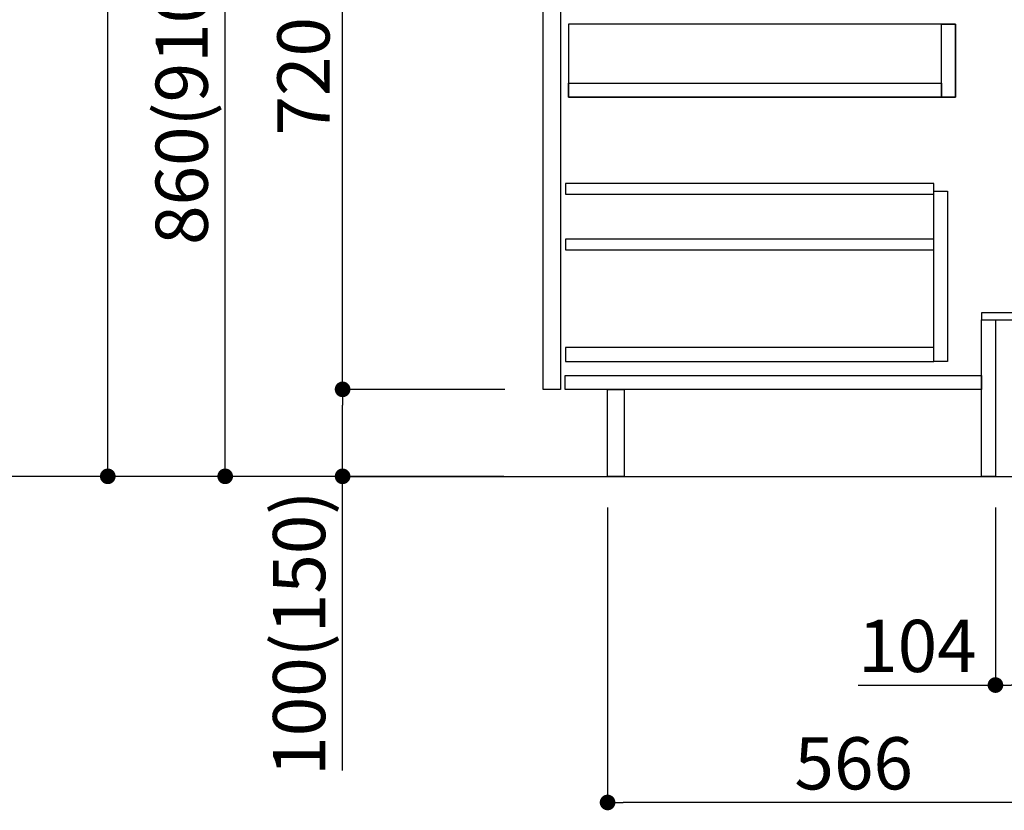
# Model space of a CAD drawing. Extents: x 28111 to 54233, y 210 to 8610.
# Drawn here: x 52164 to 53296, y 1684 to 2593 of the extents above; entities that cross this region are included whole.
import ezdxf

# ---------------------------------------------------------------- set-up
doc = ezdxf.new("R2010")
doc.units = 0
doc.header["$LTSCALE"] = 50
doc.header["$MEASUREMENT"] = 0
doc.linetypes.add('HIDDEN', pattern=[0.375, 0.25, -0.125])
doc.layers.get('0').update_dxf_attribs({"linetype": 'CONTINUOUS'})
for name, color, linetype in [('111-壁仕上', 3, 'CONTINUOUS'), ('121-キャビネット（中）', 253, 'HIDDEN'), ('122-扉', 6, 'CONTINUOUS'), ('166-寸法B', 11, 'CONTINUOUS')]:
    doc.layers.add(name, color=color, linetype=linetype)
doc.styles.add('KH001', font='txt')
doc.dimstyles.new('KH1xx030', dxfattribs={"dimscale": 30, "dimtxt": 2, "dimasz": 0.6, "dimexe": 0.3, "dimexo": 1.2, "dimgap": 0.5, "dimtad": 3, "dimdec": 1, "dimdsep": 46, "dimlunit": 6, "dimtxsty": 'KH001', "dimblk": 'DOT', "dimcen": 1, "dimdle": 1, "dimclrd": 256, "dimclre": 256, "dimclrt": 256, "dimadec": 0, "dimazin": 0, "dimtfac": 1, "dimtdec": 1, "dimtix": 1, "dimtmove": 2, "dimatfit": 3, "dimldrblk": 'CLOSEDBLANK', "dimfxl": 1, "dimtolj": 1, "dimtzin": 0, "dimlwd": -1, "dimlwe": -1, "dimarcsym": 0})

# ---------------------------------------------------------------- blocks, each defined once
blk = doc.blocks.new('_Dot')
at = {"color": 0, "linetype": 'ByBlock', "lineweight": -2}
blk.add_line((-0.5, 0), (-1, 0), dxfattribs=at)
at = {"color": 0, "linetype": 'ByBlock', "const_width": 0.5}
blk.add_lwpolyline([(-0.25, 0, 1), (0.25, 0, 1)], format="xyb", close=True, dxfattribs=at)
blk = doc.blocks.new('*D307')
at = {"layer": '166-寸法B', "transparency": 16777216}
for p, q in [((53285.8, 2031.6), (53285.8, 1818.6)), ((53389.8, 2031.6), (53389.8, 1818.6)), ((53127.8, 1827.6), (53285.8, 1827.6)), ((53371.8, 1827.6), (53303.8, 1827.6))]:
    blk.add_line(p, q, dxfattribs=at)
at = {"layer": '166-寸法B', "transparency": 16777216, "xscale": 18, "yscale": 18, "zscale": 18, "rotation": 180}
blk.add_blockref('_Dot', (53285.8, 1827.6), dxfattribs=at)
at = {"layer": '166-寸法B', "transparency": 16777216, "xscale": 18, "yscale": 18, "zscale": 18}
blk.add_blockref('_Dot', (53389.8, 1827.6), dxfattribs=at)
at = {"layer": '166-寸法B', "transparency": 16777216, "insert": (53196.1, 1872.6), "char_height": 60, "attachment_point": 5, "style": 'KH001'}
blk.add_mtext('\\A1;104', dxfattribs=at)
blk = doc.blocks.new('_ClosedBlank')
at = {"color": 0, "linetype": 'ByBlock', "lineweight": -2}
for p, q in [((-1, 0.167), (0, 0)), ((-1, 0.167), (-1, -0.167)), ((0, 0), (-1, -0.167))]:
    blk.add_line(p, q, dxfattribs=at)
blk = doc.blocks.new('*D312')
at = {"layer": '166-寸法B', "transparency": 16777216}
for p, q in [((52839.8, 2031.6), (52839.8, 1683.6)), ((53405.8, 2031.6), (53405.8, 1683.6)), ((53387.8, 1692.6), (52857.8, 1692.6))]:
    blk.add_line(p, q, dxfattribs=at)
at = {"layer": '166-寸法B', "transparency": 16777216, "xscale": 18, "yscale": 18, "zscale": 18, "rotation": 180}
blk.add_blockref('_Dot', (52839.8, 1692.6), dxfattribs=at)
at = {"layer": '166-寸法B', "transparency": 16777216, "xscale": 18, "yscale": 18, "zscale": 18}
blk.add_blockref('_Dot', (53405.8, 1692.6), dxfattribs=at)
at = {"layer": '166-寸法B', "transparency": 16777216, "insert": (53122.8, 1737.6), "char_height": 60, "attachment_point": 5, "style": 'KH001'}
blk.add_mtext('\\A1;566', dxfattribs=at)
blk = doc.blocks.new('*D315')
at = {"layer": '166-寸法B', "transparency": 16777216}
for p, q in [((52719.8, 2927.6), (52391.1, 2927.6)), ((52400.1, 2085.6), (52400.1, 2909.6)), ((52720.4, 2067.6), (52391.1, 2067.6))]:
    blk.add_line(p, q, dxfattribs=at)
at = {"layer": '166-寸法B', "transparency": 16777216, "xscale": 18, "yscale": 18, "zscale": 18}
for p, rotation in [((52400.1, 2927.6), 90), ((52400.1, 2067.6), 270)]:
    blk.add_blockref('_Dot', p, dxfattribs=dict(at, rotation=rotation))
at = {"layer": '166-寸法B', "transparency": 16777216, "insert": (52350.1, 2497.6), "char_height": 60, "attachment_point": 5, "rotation": 90, "style": 'KH001'}
blk.add_mtext('\\A1;860(910)', dxfattribs=at)
blk = doc.blocks.new('*D318')
at = {"layer": '166-寸法B', "transparency": 16777216}
for p, q in [((52704.4, 4467.6), (52121.1, 4467.6)), ((52130.1, 2085.6), (52130.1, 4449.6)), ((52720.4, 2067.6), (52121.1, 2067.6))]:
    blk.add_line(p, q, dxfattribs=at)
at = {"layer": '166-寸法B', "transparency": 16777216, "xscale": 18, "yscale": 18, "zscale": 18}
for p, rotation in [((52130.1, 4467.6), 90), ((52130.1, 2067.6), 270)]:
    blk.add_blockref('_Dot', p, dxfattribs=dict(at, rotation=rotation))
at = {"layer": '166-寸法B', "transparency": 16777216, "insert": (52081.3, 3267.6), "char_height": 60, "attachment_point": 5, "rotation": 90, "style": 'KH001'}
blk.add_mtext('\\A1;2,400', dxfattribs=at)
blk = doc.blocks.new('*D319')
at = {"layer": '166-寸法B', "transparency": 16777216}
for p, q in [((52741.3, 3767.6), (52256.1, 3767.6)), ((52265.1, 2085.6), (52265.1, 3749.6)), ((52720.4, 2067.6), (52256.1, 2067.6))]:
    blk.add_line(p, q, dxfattribs=at)
at = {"layer": '166-寸法B', "transparency": 16777216, "xscale": 18, "yscale": 18, "zscale": 18}
for p, rotation in [((52265.1, 3767.6), 90), ((52265.1, 2067.6), 270)]:
    blk.add_blockref('_Dot', p, dxfattribs=dict(at, rotation=rotation))
at = {"layer": '166-寸法B', "transparency": 16777216, "insert": (52216.3, 2917.6), "char_height": 60, "attachment_point": 5, "rotation": 90, "style": 'KH001'}
blk.add_mtext('\\A1;1,700', dxfattribs=at)
blk = doc.blocks.new('*D324')
at = {"layer": '166-寸法B', "transparency": 16777216}
for p, q in [((52721.5, 2167.6), (52526.1, 2167.6)), ((52535.1, 2085.6), (52535.1, 2149.6)), ((52720.4, 2067.6), (52526.1, 2067.6)), ((52535.1, 1729.2), (52535.1, 2067.6))]:
    blk.add_line(p, q, dxfattribs=at)
at = {"layer": '166-寸法B', "transparency": 16777216, "xscale": 18, "yscale": 18, "zscale": 18}
for p, rotation in [((52535.1, 2167.6), 90), ((52535.1, 2067.6), 270)]:
    blk.add_blockref('_Dot', p, dxfattribs=dict(at, rotation=rotation))
at = {"layer": '166-寸法B', "transparency": 16777216, "insert": (52485.1, 1887.2), "char_height": 60, "attachment_point": 5, "rotation": 90, "style": 'KH001'}
blk.add_mtext('\\A1;100(150)', dxfattribs=at)
blk = doc.blocks.new('*D325')
at = {"layer": '166-寸法B', "transparency": 16777216}
for p, q in [((52719.8, 2887.6), (52526.1, 2887.6)), ((52535.1, 2185.6), (52535.1, 2869.6)), ((52721.5, 2167.6), (52526.1, 2167.6))]:
    blk.add_line(p, q, dxfattribs=at)
at = {"layer": '166-寸法B', "transparency": 16777216, "xscale": 18, "yscale": 18, "zscale": 18}
for p, rotation in [((52535.1, 2887.6), 90), ((52535.1, 2167.6), 270)]:
    blk.add_blockref('_Dot', p, dxfattribs=dict(at, rotation=rotation))
at = {"layer": '166-寸法B', "transparency": 16777216, "insert": (52490.1, 2527.6), "char_height": 60, "attachment_point": 5, "rotation": 90, "style": 'KH001'}
blk.add_mtext('\\A1;720', dxfattribs=at)

msp = doc.modelspace()

# ---------------------------------------------------------------- linework, layer by layer
at = {"layer": '111-壁仕上', "ltscale": 2}
msp.add_lwpolyline([(52530.32, 2067.58), (53405.85, 2067.58), (53405.85, 4467.58), (52530.32, 4467.58)], dxfattribs=at)
at = {"layer": '121-キャビネット（中）', "linetype": 'Continuous'}
for points in [[(52765.85, 2700.58), (52785.85, 2700.58), (52785.85, 2167.58), (52765.85, 2167.58)], [(52794.85, 2503.58), (53239.85, 2503.58), (53239.85, 2587.58), (52794.85, 2587.58)], [(53223.85, 2587.58), (53239.85, 2587.58), (53239.85, 2503.58), (53223.85, 2503.58)], [(53223.85, 2503.58), (52794.85, 2503.58), (52794.85, 2519.58), (53223.85, 2519.58)], [(53214.85, 2395.58), (53230.85, 2395.58), (53230.85, 2199.58), (53214.85, 2199.58)], [(53214.85, 2215.58), (52791.35, 2215.58), (52791.35, 2199.58), (53214.85, 2199.58)]]:
    msp.add_lwpolyline(points, close=True, dxfattribs=at)
at = {"layer": '122-扉', "color": 253, "linetype": 'Continuous'}
for points in [[(52791.35, 2392.18), (53214.85, 2392.18), (53214.85, 2404.18), (52791.35, 2404.18)], [(52791.35, 2328.18), (53214.85, 2328.18), (53214.85, 2340.18), (52791.35, 2340.18)], [(52790.85, 2183.58), (53269.85, 2183.58), (53269.85, 2167.58), (52790.85, 2167.58)]]:
    msp.add_lwpolyline(points, close=True, dxfattribs=at)
at = {"layer": '122-扉', "color": 253}
for points in [[(53269.85, 2255.58), (53269.85, 2247.58), (53389.85, 2247.58), (53389.85, 2255.58)], [(53269.85, 2247.58), (53285.85, 2247.58), (53285.85, 2067.58), (53269.85, 2067.58)], [(52839.85, 2167.58), (52858.85, 2167.58), (52858.85, 2067.58), (52839.85, 2067.58)]]:
    msp.add_lwpolyline(points, close=True, dxfattribs=at)

# ---------------------------------------------------------------- dimensions: what is measured, and where the dimension line sits
at = {"layer": '166-寸法B'}
for base, p1, p2, picture, middle in [((52130.08, 4467.58), (52756.37, 2067.58), (52740.37, 4467.58), '*D318', (52081.27, 3267.58)), ((52265.08, 3767.6), (52756.37, 2067.58), (52777.26, 3767.6), '*D319', (52216.27, 2917.59)), ((52535.08, 2887.58), (52757.48, 2167.58), (52755.85, 2887.58), '*D325', (52490.08, 2527.58))]:
    dim = msp.add_linear_dim(base=base, p1=p1, p2=p2, angle=90, dimstyle='KH1xx030', dxfattribs=at)
    dim.commit()
    dim.dimension.update_dxf_attribs({"geometry": picture, "text_midpoint": middle})
dim = msp.add_linear_dim(base=(52400.08, 2927.58), p1=(52756.37, 2067.58), p2=(52755.85, 2927.58), angle=90, dimstyle='KH1xx030', override={"dimpost": '(910)'}, dxfattribs=at)
dim.commit()
dim.dimension.update_dxf_attribs({"geometry": '*D315', "text_midpoint": (52350.05, 2497.58)})
dim = msp.add_linear_dim(base=(52535.08, 2167.58), p1=(52756.37, 2067.58), p2=(52757.48, 2167.58), angle=90, dimstyle='KH1xx030', override={"dimpost": '(150)', "dimtmove": 1}, dxfattribs=at)
dim.commit()
dim.dimension.update_dxf_attribs({"geometry": '*D324', "text_midpoint": (52576.14, 1887.24), "dimtype": 128})
dim = msp.add_linear_dim(base=(52839.85, 1692.58), p1=(53405.85, 2067.58), p2=(52839.85, 2067.58), dimstyle='KH1xx030', dxfattribs=at)
dim.commit()
dim.dimension.update_dxf_attribs({"geometry": '*D312', "text_midpoint": (53122.85, 1737.58)})
dim = msp.add_linear_dim(base=(53285.85, 1827.58), p1=(53389.85, 2067.58), p2=(53285.85, 2067.58), dimstyle='KH1xx030', override={"dimtmove": 1}, dxfattribs=at)
dim.commit()
dim.dimension.update_dxf_attribs({"geometry": '*D307', "text_midpoint": (53196.06, 1799.59), "dimtype": 128})

doc.saveas('drawing.dxf')
